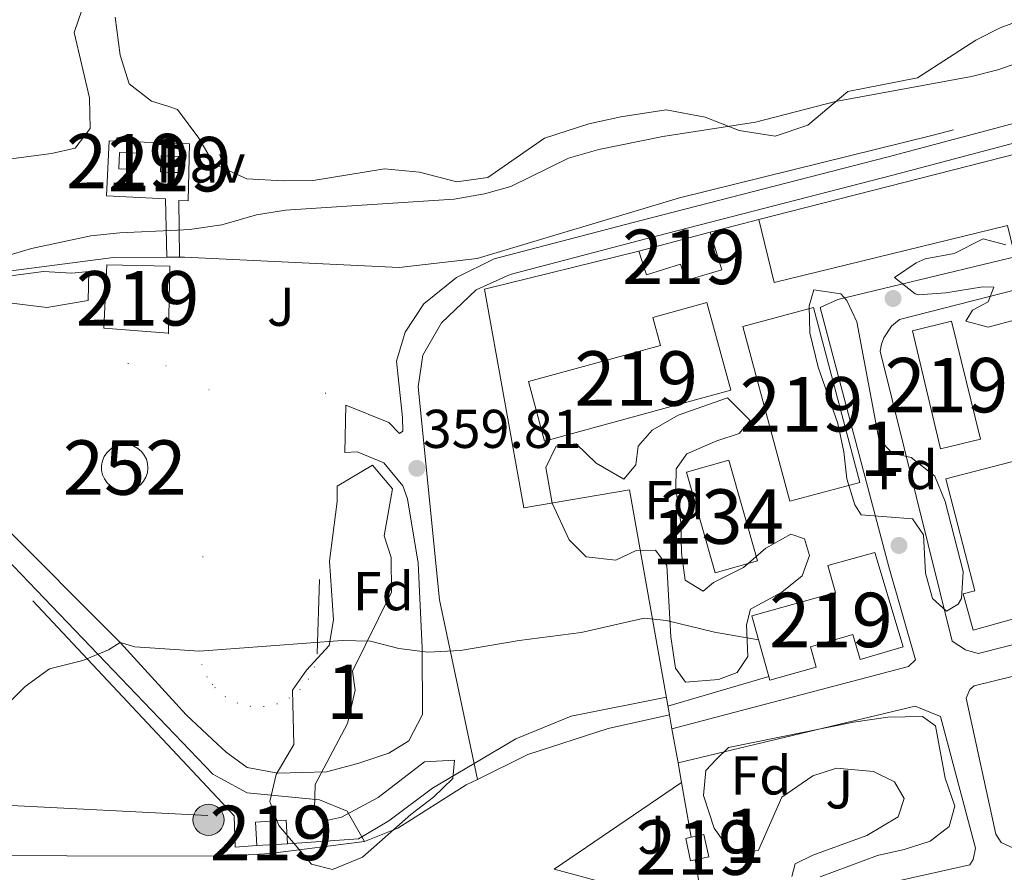
# Model space of a CAD drawing. Units: metres. Extents: x 553100 to 559991, y 4696250 to 4700931.
# Drawn here: x 554509 to 554690, y 4700025 to 4700182 of the extents above; entities that cross this region are included whole.
import ezdxf
from ezdxf.enums import TextEntityAlignment as Align

# ---------------------------------------------------------------- set-up
doc = ezdxf.new("R2010")
doc.units = ezdxf.units.M
doc.header["$MEASUREMENT"] = 0
for name, pattern in [('DGN Style 2', [85.4479, 51.26874, -34.17916]), ('DGN Style 3', [119.62706, 85.4479, -34.17916]), ('DGN Style 6', [162.52190579999998, 0.08544790000000001, -34.17916, 59.81353, -34.17916, 0.08544790000000001, -34.17916]), ('DGN Style 7', [170.8958, 76.90311000000001, -34.17916, 25.63437, -34.17916])]:
    doc.linetypes.add(name, pattern=pattern)
for name, color, linetype, lineweight in [('Nivel 12', 7, 'Continuous', 0), ('Nivel 15', 7, 'Continuous', 0), ('Nivel 16', 7, 'Continuous', 0), ('Nivel 17', 7, 'Continuous', 0), ('Nivel 20', 7, 'Continuous', 0), ('Nivel 21', 7, 'Continuous', 0), ('Nivel 25', 7, 'Continuous', 0), ('Nivel 26', 7, 'Continuous', 0), ('Nivel 32', 7, 'Continuous', 0), ('Nivel 35', 7, 'Continuous', 0), ('Nivel 37', 7, 'Continuous', 0), ('Nivel 41', 7, 'Continuous', 0), ('Nivel 48', 7, 'Continuous', 0), ('Nivel 5', 7, 'Continuous', 0), ('Nivel 52', 7, 'Continuous', 0), ('Nivel 57', 7, 'Continuous', 0), ('Nivel 7', 7, 'Continuous', 0)]:
    doc.layers.add(name, color=color, linetype=linetype, lineweight=lineweight)
doc.styles.add('Style-Arial', font='txt')
doc.styles.add('Style-Arial Narrow', font='txt')

# ---------------------------------------------------------------- blocks, each defined once
blk = doc.blocks.new('5PATER')
at = {"layer": 'Nivel 7', "linetype": 'Continuous', "lineweight": 0}
h = blk.add_hatch(color=51, dxfattribs=at)
edge = h.paths.add_edge_path()
edge.add_ellipse((0.0001789852976799011, 0.003191027790307999), major_axis=(-1.095731442372465, -1.110710699892244), ratio=0.9994222409660318, start_angle=0, end_angle=360)
blk = doc.blocks.new('5PERFI_1')
at = {"layer": 'Nivel 17', "linetype": 'Continuous', "lineweight": 0}
h = blk.add_hatch(color=7, dxfattribs=at)
edge = h.paths.add_edge_path()
edge.add_arc((0.003195818513631821, -0.005001606419682503), 1.559999998626405, 315.0000000018422, 675.0000000018422)
blk = doc.blocks.new('5PERFI')
at = {"layer": 'Nivel 17', "color": 7, "linetype": 'Continuous', "lineweight": 0}
blk.add_blockref('5PERFI_1', (0, 0), dxfattribs=at)
blk = doc.blocks.new('5PELE')
at = {"layer": 'Nivel 32', "linetype": 'Continuous', "lineweight": 0}
h = blk.add_hatch(color=9, dxfattribs=at)
edge = h.paths.add_edge_path()
edge.add_arc((-0.0004198513925075531, -0.0004218965768814087), 2.85, 0, 360)
at = {"layer": 'Nivel 32', "color": 252, "linetype": 'Continuous', "lineweight": 0}
blk.add_circle((-0.0004198513925075531, -0.0004218965768814087, 0.00200000000000955), 2.85, dxfattribs=at)

msp = doc.modelspace()

# ---------------------------------------------------------------- linework, layer by layer
at = {"layer": 'Nivel 12', "color": 142, "linetype": 'DGN Style 6', "lineweight": 0}
for points in [[(554536.2199999988, 4700124.33, 362.04), (554535.7800000012, 4700118.33, 358.48), (554528.7800000012, 4700118.73, 358.68), (554529.4100000001, 4700124.880000001, 361.96)], [(554544.3299999982, 4700059.779999999, 359.36), (554543.3000000007, 4700061.189999999, 359.37), (554542.3200000003, 4700063.48, 359.37), (554541.8999999985, 4700065.93, 359.38), (554542.5, 4700083.210000001, 359.31), (554543.5799999982, 4700113.93, 359.18), (554565.0199999996, 4700113.369999999, 359.26), (554563.5, 4700065.529999999, 359.3), (554562.9800000004, 4700063.1, 359.31), (554561.9200000018, 4700060.85, 359.31), (554560.379999999, 4700058.9, 359.32), (554558.4299999997, 4700057.35, 359.32), (554556.1900000013, 4700056.290000001, 359.33), (554553.7600000016, 4700055.77, 359.34), (554551.2699999996, 4700055.810000001, 359.34), (554548.8599999994, 4700056.42, 359.35), (554546.6499999985, 4700057.57, 359.36), (554544.7699999996, 4700059.189999999, 359.36), (554544.3299999982, 4700059.779999999, 359.36)]]:
    msp.add_polyline3d(points, dxfattribs=at)
at = {"layer": 'Nivel 15', "color": 4, "linetype": 'Continuous', "lineweight": 0, "flags": 128}
for points, elevation in [([(554528.1499999985, 4700103.939999999), (554529, 4700103.85), (554529.8099999987, 4700103.6), (554530.5599999987, 4700103.189999999), (554531.2100000009, 4700102.640000001), (554531.7399999984, 4700101.970000001), (554532.129999999, 4700101.210000001), (554532.3599999994, 4700100.390000001), (554532.4200000018, 4700099.540000001), (554532.3099999987, 4700098.689999999), (554532.0300000012, 4700097.890000001), (554531.6000000015, 4700097.15), (554531.0300000012, 4700096.52), (554530.3500000015, 4700096.01), (554529.5700000003, 4700095.640000001), (554528.75, 4700095.439999999), (554527.8900000006, 4700095.41), (554527.0500000007, 4700095.540000001), (554526.25, 4700095.84), (554525.5300000012, 4700096.290000001), (554524.9100000001, 4700096.880000001), (554524.4200000018, 4700097.58), (554524.0799999982, 4700098.359999999), (554523.9100000001, 4700099.199999999), (554523.8999999985, 4700100.050000001), (554524.0599999987, 4700100.890000001), (554524.379999999, 4700101.68), (554524.8599999994, 4700102.390000001), (554525.4600000009, 4700102.99), (554526.1700000018, 4700103.449999999), (554526.9699999988, 4700103.77), (554528.1499999985, 4700103.939999999)], 389.14), ([(554631.3000000007, 4700098.810000001), (554639.0500000007, 4700101.029999999), (554644.3599999994, 4700082.550000001), (554636.5300000012, 4700080.33), (554631.3000000007, 4700098.810000001)], 359.97)]:
    msp.add_lwpolyline(points, dxfattribs=dict(at, elevation=elevation))
at = {"layer": 'Nivel 15', "color": 51, "linetype": 'Continuous', "lineweight": 13}
for points in [[(554644.5500000007, 4700145.24, 363.79), (554769.0300000012, 4700177.02, 363.23), (554773.370000001, 4700160.25, 363.23), (554760.1799999997, 4700156.83, 363.37), (554758.5399999991, 4700163.23, 362.83), (554719.629999999, 4700153.24, 363.47), (554720.0599999987, 4700151.5, 363.45), (554699.1999999993, 4700146.33, 363.71), (554700.379999999, 4700141.58, 363.79), (554691.379999999, 4700139.359999999, 363.81), (554690.2199999988, 4700144.109999999, 363.81), (554647.370000001, 4700133.68, 363.97), (554644.5500000007, 4700145.24, 363.79)], [(554527.1799999997, 4700157.529999999, 354.6), (554530.3900000006, 4700157.390000001, 354.6), (554530.2699999996, 4700154.4, 354.58), (554527.0500000007, 4700154.540000001, 354.56), (554527.1799999997, 4700157.529999999, 354.6)], [(554537, 4700153.880000001, 354.19), (554534.7300000004, 4700153.98, 354.18), (554534.8599999994, 4700156.970000001, 354.22), (554536.7699999996, 4700156.890000001, 354.22), (554538.0700000003, 4700156.83, 354.22), (554537.9499999993, 4700153.84, 354.2), (554537, 4700153.880000001, 354.19)], [(554622.5500000007, 4700139.4, 366.67), (554635.6700000018, 4700142.880000001, 363.31), (554637.7600000016, 4700136.01, 363.29), (554631.1700000018, 4700134.01, 363.27), (554630.1999999993, 4700137.050000001, 363.31), (554623.9299999997, 4700135.050000001, 366.11), (554622.5500000007, 4700139.4, 366.67)], [(554536.2199999988, 4700124.33, 362.04), (554536.4200000018, 4700136.65, 361.78), (554524.8999999985, 4700136.890000001, 361.86), (554524.3399999999, 4700125.290000001, 361.9), (554536.2199999988, 4700124.33, 362.04)], [(554602.2600000016, 4700115.449999999, 367.29), (554626.5399999991, 4700122.119999999, 366.45), (554625.1400000006, 4700127.26, 363.43), (554635.0300000012, 4700129.970000001, 363.23), (554639.4299999997, 4700113.880000001, 366.93), (554605.25, 4700104.529999999, 367.03), (554602.2600000016, 4700115.449999999, 367.29)], [(554641.6600000001, 4700125.609999999, 363.61), (554654.6000000015, 4700129.050000001, 363.47), (554663.120000001, 4700096.949999999, 363.65), (554650.2800000012, 4700093.5, 363.59), (554641.6600000001, 4700125.609999999, 363.61)], [(554672.7800000012, 4700124.810000001, 364.15), (554679.9499999993, 4700126.57, 364.11), (554685.2899999991, 4700104.890000001, 363.95), (554677.9499999993, 4700103.140000001, 363.95), (554672.7800000012, 4700124.810000001, 364.15)], [(554692.2699999996, 4700072.130000001, 372.59), (554683.9400000013, 4700069.82, 372.57), (554682.0899999999, 4700076.460000001, 372.55), (554684.25, 4700077.02, 370.91), (554678.9299999997, 4700097.619999999, 370.51), (554692.6000000015, 4700101.15, 370.17)], [(554665.8999999985, 4700084.09, 364.53), (554671.0700000003, 4700066.77, 364.55), (554663.1900000013, 4700064.42, 364.53), (554661.8399999999, 4700069.040000001, 364.59), (554654.0599999987, 4700066.77, 364.69), (554655.120000001, 4700063, 364.69), (554646.5899999999, 4700060.6, 364.65), (554643.2699999996, 4700072.41, 364.61), (554658.6499999985, 4700076.73, 364.51), (554657.2699999996, 4700081.66, 364.49), (554665.8999999985, 4700084.09, 364.53)], [(554558.0599999987, 4700030.57, 363.18), (554552.3999999985, 4700030.24, 362.96), (554552.1400000006, 4700034.550000001, 362.86), (554557.8000000007, 4700034.890000001, 362.7), (554558.0599999987, 4700030.57, 363.18)], [(554635.379999999, 4700028.17, 365.27), (554632.8900000006, 4700027.640000001, 365.21), (554632.0199999996, 4700027.460000001, 365.19), (554631.1499999985, 4700031.560000001, 365.11), (554632.1600000001, 4700031.779999999, 365.1), (554634.5, 4700032.27, 365.07), (554635.379999999, 4700028.17, 365.27)]]:
    msp.add_polyline3d(points, dxfattribs=at)
at = {"layer": 'Nivel 16', "color": 1, "linetype": 'Continuous', "lineweight": 13, "extrusion": (0.02523539922800395, 0.006706705200235284, 0.9996590392384598), "elevation": 45881.95143378574, "flags": 128}
msp.add_lwpolyline([(4400001.49790393, -1742654.760904975), (4400001.497903928, -1742663.952292245)], dxfattribs=at)
at = {"layer": 'Nivel 16', "color": 1, "linetype": 'Continuous', "lineweight": 13, "extrusion": (-0.002044262063999418, 0.01149329560426339, 0.9999318602528707), "elevation": 53247.182728618, "flags": 128}
msp.add_lwpolyline([(554628.2108757533, 4699750.143370938), (554627.7608153634, 4699752.673538053)], dxfattribs=at)
at = {"layer": 'Nivel 16', "color": 1, "linetype": 'Continuous', "lineweight": 13, "extrusion": (-0.002463682885253596, 0.01391647900048653, 0.9999001259520224), "elevation": 64403.63571259895, "flags": 128}
msp.add_lwpolyline([(554628.9484329335, 4699604.272583269), (554627.8382145502, 4699610.543190507)], dxfattribs=at)
at = {"layer": 'Nivel 16', "color": 1, "linetype": 'Continuous', "lineweight": 13, "extrusion": (-0.001925029142107886, 0.01079821034401142, 0.9999398446487513), "elevation": 50046.39909751173, "flags": 128}
msp.add_lwpolyline([(554630.0492386818, 4699775.446516214), (554629.4091628641, 4699779.036725532)], dxfattribs=at)
at = {"layer": 'Nivel 16', "color": 1, "linetype": 'Continuous', "lineweight": 13, "extrusion": (-0.002212623146536819, 0.01251748038518301, 0.9999192052279114), "elevation": 57967.52439779858, "flags": 128}
msp.add_lwpolyline([(554631.6035816818, 4699674.376754351), (554629.823298376, 4699684.447543366)], dxfattribs=at)
at = {"layer": 'Nivel 16', "color": 1, "linetype": 'Continuous', "lineweight": 13, "extrusion": (-0.003033897296790667, 0.01804577872636526, 0.9998325586503731), "elevation": 83494.0690987663, "flags": 128}
msp.add_lwpolyline([(-1326200.220825367, -4542247.781501755), (-1326200.220825363, -4542257.071609398)], dxfattribs=at)
at = {"layer": 'Nivel 16', "color": 1, "linetype": 'Continuous', "lineweight": 13}
msp.add_polyline3d([(554628.1799999997, 4700054.24, 361.9), (554620.8599999994, 4700095.609999999, 361.37), (554601.4200000018, 4700092.25, 361.27), (554594.2199999988, 4700132.41, 361.13), (554622.5500000007, 4700139.4, 361.25)], dxfattribs=at)
at = {"layer": 'Nivel 20', "color": 7, "linetype": 'DGN Style 2', "lineweight": 0, "extrusion": (-0.01276399290900996, -0.0001086297268851911, 0.9999185310237035), "elevation": -7232.755523837088, "flags": 128}
msp.add_lwpolyline([(554497.57920992, 4700137.572039533), (554495.2290184386, 4700137.552039534)], dxfattribs=at)
at = {"layer": 'Nivel 20', "color": 7, "linetype": 'DGN Style 2', "lineweight": 0, "extrusion": (0.02486769184898686, 0.007312445603161542, 0.9996640065749115), "elevation": 48521.4072787779, "flags": 128}
msp.add_lwpolyline([(4352682.904018478, -1857419.251343962), (4352682.904018477, -1857399.961616125)], dxfattribs=at)
at = {"layer": 'Nivel 20', "color": 7, "linetype": 'DGN Style 2', "lineweight": 0}
for points in [[(555022.3999999985, 4700420, 353.38), (554989.4400000013, 4700370.08, 353.64), (554963, 4700342.800000001, 353.86), (554915.2300000004, 4700293.199999999, 353.66), (554867.0300000012, 4700252, 355.1), (554812.6700000018, 4700213.76, 358.12), (554762.7899999991, 4700184.09, 359), (554676.3500000015, 4700160.65, 359.16), (554629.9800000004, 4700149.210000001, 358.9), (554592.8599999994, 4700138.09, 358.58), (554578.5399999991, 4700136.41, 358.22), (554539.1400000006, 4700138.33, 355.98), (554538.2100000009, 4700138.33, 355.97)], [(554535.8599999994, 4700138.310000001, 355.94), (554526.1000000015, 4700138.25, 355.84), (554493.1000000015, 4700134.01, 355.74), (554463.0599999987, 4700129.449999999, 356.26)], [(554463.0599999987, 4700129.449999999, 356.26), (554511.3000000007, 4700075.210000001, 358.52), (554546.0199999996, 4700038.09, 360.17), (554548.2600000016, 4700035.689999999, 360.28), (554548.4200000018, 4700029.93, 360.3), (554552.3999999985, 4700030.24, 360.3)], [(554627.6000000015, 4700057.529999999, 360.38), (554610.1400000006, 4700054.01, 360.14), (554599.9400000013, 4700049.85, 360.18), (554584.6600000001, 4700040.810000001, 360.3), (554576.620000001, 4700034.810000001, 360.34), (554571.1000000015, 4700031.449999999, 360.38), (554558.0599999987, 4700030.57, 360.54)]]:
    msp.add_polyline3d(points, dxfattribs=at)
at = {"layer": 'Nivel 21', "color": 7, "linetype": 'Continuous', "lineweight": 13, "extrusion": (0.009871795946294035, 0.006845191045372394, 0.99992784289885), "elevation": 38007.76635140876, "flags": 128}
msp.add_lwpolyline([(554599.8000154123, 4699891.791437905), (554576.3977991976, 4699875.871064913), (554603.8486334123, 4699868.420890367)], dxfattribs=at)
at = {"layer": 'Nivel 21', "color": 7, "linetype": 'Continuous', "lineweight": 13, "extrusion": (-0.004966778813825623, 0.01593765938879588, 0.9998606513516877), "elevation": 72512.15820552327, "flags": 128}
msp.add_lwpolyline([(-1927896.048017509, -4321538.001337165), (-1928023.423309159, -4321529.015883455), (-1928024.989566877, -4321527.857247913), (-1928024.822874729, -4321523.624611229)], dxfattribs=at)
at = {"layer": 'Nivel 21', "color": 7, "linetype": 'DGN Style 3', "lineweight": 0}
for points in [[(554592.9100000001, 4700042.390000001, 359.8), (554585.9400000013, 4700075.369999999, 359.74), (554582.0199999996, 4700114.49, 359.48), (554582.8999999985, 4700120.33, 359.16), (554586.3000000007, 4700126.25, 359.12), (554592.6999999993, 4700132.33, 359.06), (554598.8999999985, 4700135.130000001, 359.14), (554623.8099999987, 4700141.68, 359.02), (554669.1900000013, 4700153.359999999, 359.06), (554754.6099999994, 4700176.119999999, 358.52), (554763.8500000015, 4700179.35, 358.52), (554769.7800000012, 4700182.23, 358.56), (554806.8299999982, 4700204.810000001, 358.08), (554837.8200000003, 4700224.699999999, 356.72), (554872.2899999991, 4700247.99, 354.68), (554900.370000001, 4700270.290000001, 353.54), (554903.6499999985, 4700272.1, 353.6), (554907.129999999, 4700272.65, 353.64), (554911.1700000018, 4700270.880000001, 353.68), (554921.2600000016, 4700263.560000001, 353.62), (554928.4299999997, 4700262, 353.48), (554936.2399999984, 4700262.93, 353.46), (554951.2899999991, 4700263.939999999, 353.24), (554954.2100000009, 4700262.98, 353.22)], [(554504.2600000016, 4700130.25, 355.98), (554513.8599999994, 4700129.050000001, 355.96), (554521.4600000009, 4700130.33, 355.68), (554521.5399999991, 4700135.689999999, 355.66), (554518.4600000009, 4700135.369999999, 355.66), (554513.2600000016, 4700135.689999999, 355.68), (554496.8200000003, 4700133.529999999, 355.6)], [(554489.1400000006, 4700100.890000001, 357.1), (554544.3399999999, 4700043.369999999, 359.74), (554545.6600000001, 4700042.65, 359.74), (554550.620000001, 4700039.93, 359.72), (554563.9400000013, 4700038.65, 359.7), (554568.9800000004, 4700036.57, 359.64), (554572.1799999997, 4700030.970000001, 359.96)], [(554539.4600000009, 4700054.25, 359.58), (554527.3000000007, 4700067.529999999, 359.3), (554501.7800000012, 4700093.130000001, 358.18)]]:
    msp.add_polyline3d(points, dxfattribs=at)
at = {"layer": 'Nivel 21', "color": 7, "linetype": 'Continuous', "lineweight": 13}
for points in [[(554628.629999999, 4700051.710000001, 359.93), (554672.0599999987, 4700063.130000001, 359.43), (554673.3399999999, 4700064.33, 359.37), (554668.4600000009, 4700081.449999999, 359.31), (554655.8200000003, 4700129.050000001, 358.71), (554659.0599999987, 4700130.57, 358.69), (554703.7899999991, 4700141.290000001, 358.63), (554768.75, 4700157.609999999, 358.39), (554769.75, 4700156.810000001, 358.39), (554782.3000000007, 4700105.050000001, 358.87), (554786.3000000007, 4700091.449999999, 358.79), (554787.6600000001, 4700091.130000001, 358.79), (554824.0599999987, 4700100.49, 358.41), (554824.7800000012, 4700101.689999999, 358.41), (554824.9800000004, 4700103.290000001, 358.41), (554823.4299999997, 4700111.449999999, 358.43), (554801.75, 4700196.960000001, 358.19)], [(554772.9299999997, 4700087.800000001, 358.71), (554684.8599999994, 4700065.529999999, 358.97), (554682.5399999991, 4700066.199999999, 358.98), (554680.1000000015, 4700067.77, 358.99), (554666.8599999994, 4700121.050000001, 358.95), (554667.1000000015, 4700122.310000001, 358.91), (554667.5399999991, 4700123.51, 358.88), (554668.9600000009, 4700125.640000001, 358.8), (554670.4200000018, 4700126.890000001, 358.75), (554757.0300000012, 4700149.050000001, 358.53)], [(554774.7399999984, 4700081.85, 358.89), (554779.0599999987, 4700081.369999999, 358.87), (554786.620000001, 4700056.09, 359.01), (554785.0599999987, 4700053.449999999, 359.01), (554781.5399999991, 4700051.290000001, 359.01), (554691.9800000004, 4700029.449999999, 359.35), (554689.0599999987, 4700030.810000001, 359.31), (554688.1000000015, 4700032.33, 359.31), (554682.620000001, 4700057.290000001, 359.11), (554683.3399999999, 4700058.890000001, 359.11), (554684.1000000015, 4700059.609999999, 359.11), (554774.7399999984, 4700081.85, 358.89)], [(554629.7399999984, 4700045.439999999, 359.83), (554673.2600000016, 4700055.85, 359.43), (554677.9400000013, 4700053.93, 359.35), (554684.379999999, 4700029.77, 359.73), (554683.8999999985, 4700027.689999999, 359.73), (554683.3000000007, 4700026.73, 359.73), (554634.870000001, 4700015.859999999, 359.71)], [(554343.1700000018, 4700028.77, 359.13), (554374.1700000018, 4700028.82, 359.2), (554429.7300000004, 4700028.57, 359.04), (554546.7800000012, 4700028.32, 359.88), (554554.8599999994, 4700028.810000001, 359.9), (554572.1799999997, 4700030.970000001, 359.96), (554578.3000000007, 4700033.449999999, 359.86), (554590.8599999994, 4700041.369999999, 359.8), (554592.9100000001, 4700042.390000001, 359.8), (554602.1799999997, 4700046.970000001, 359.82), (554616.8999999985, 4700051.77, 359.72), (554628.1799999997, 4700054.24, 359.8)]]:
    msp.add_polyline3d(points, dxfattribs=at)
at = {"layer": 'Nivel 21', "color": 7, "linetype": 'Continuous', "lineweight": 0}
msp.add_polyline3d([(554753.5899999999, 4700179.449999999, 358.52), (554668.3099999987, 4700156.73, 359.06), (554622.9400000013, 4700145.050000001, 359.02), (554595.9800000004, 4700138.01, 359.02), (554589.0599999987, 4700134.57, 359.08), (554583.1000000015, 4700129.77, 359.02), (554579.620000001, 4700124.57, 359.02), (554578.0599999987, 4700119.210000001, 358.96), (554579.1400000006, 4700108.890000001, 359), (554579.2199999988, 4700106.33, 359), (554578.620000001, 4700105.93, 359), (554576.620000001, 4700107.93, 359), (554568.7399999984, 4700111.130000001, 359), (554568.5799999982, 4700102.41, 359), (554570.8599999994, 4700102.57, 358.98), (554575.6999999993, 4700100.57, 358.98), (554579.2199999988, 4700096.33, 358.94), (554580.1000000015, 4700093.93, 358.92), (554582.0599999987, 4700082.09, 358.88), (554582.7800000012, 4700066.57, 359.1), (554582.8200000003, 4700054.33, 359.44), (554580.3399999999, 4700049.449999999, 359.44), (554576.620000001, 4700047.210000001, 359.48), (554570.9400000013, 4700045.290000001, 359.46), (554565.2199999988, 4700043.77, 359.44), (554556.2600000016, 4700043.529999999, 359.5), (554550.620000001, 4700044.57, 359.54), (554546.7800000012, 4700047.369999999, 359.54), (554545.1799999997, 4700048.880000001, 359.55), (554539.4600000009, 4700054.25, 359.58)], dxfattribs=at)
at = {"layer": 'Nivel 25', "color": 1, "linetype": 'Continuous', "lineweight": 0}
msp.add_polyline3d([(554535.8599999994, 4700138.310000001, 355.24), (554535.620000001, 4700149.050000001, 351.7), (554524.7800000012, 4700149.609999999, 351.7), (554525.3000000007, 4700159.689999999, 351.36), (554536.5799999982, 4700159.26, 351.34), (554540.0599999987, 4700159.130000001, 351.34), (554539.8200000003, 4700148.65, 351.56), (554538.0599999987, 4700148.73, 351.56), (554538.2100000009, 4700138.33, 355.34)], dxfattribs=at)
at = {"layer": 'Nivel 32', "color": 6, "linetype": 'DGN Style 7', "lineweight": 0}
msp.add_polyline3d([(554543.4100000001, 4700035.790000001, 359.8), (554452, 4700040.43, 359.62), (554359.2699999996, 4700041.09, 358.62), (554267.8599999994, 4700041.75, 358.79), (554175.7899999991, 4700040.43, 358.87), (554149.9600000009, 4700029.83, 359.44)], dxfattribs=at)
at = {"layer": 'Nivel 35', "color": 92, "linetype": 'DGN Style 3', "lineweight": 0}
for points in [[(554707.9100000001, 4700187.77, 358.93), (554688.9100000001, 4700180.41, 358.93), (554684.4299999997, 4700178.18, 358.95), (554673.6999999993, 4700171.26, 358.84), (554660.9100000001, 4700168.73, 360.84), (554653.5899999999, 4700162.57, 360.9), (554647.5500000007, 4700160.57, 360.96), (554640.9899999984, 4700161.609999999, 360.8), (554634.7100000009, 4700164.01, 360.28), (554627.5500000007, 4700165.369999999, 360.08), (554619.2300000004, 4700164.09, 359.96), (554613.3399999999, 4700162.810000001, 359.92), (554605.2199999988, 4700160.17, 359.48), (554594.8200000003, 4700152.970000001, 359.16), (554589.1000000015, 4700152.17, 359.12), (554582.3000000007, 4700153.93, 358.68), (554575.8200000003, 4700154.57, 358.28), (554562.7800000012, 4700152.41, 357.56), (554557.2600000016, 4700152.33, 357.48), (554550.5799999982, 4700152.73, 357.18), (554544.5, 4700155.449999999, 356.7), (554541.7399999984, 4700160.17, 356.36), (554537.8599999994, 4700165.449999999, 355.66), (554536.0500000007, 4700166.029999999, 355.52), (554533.1000000015, 4700166.970000001, 355.28), (554528.9800000004, 4700170.17, 354.96), (554527.3399999999, 4700175.449999999, 354.88), (554526.379999999, 4700182.41, 354.86)], [(554520.3000000007, 4700183.689999999, 355.46), (554518.8999999985, 4700179.609999999, 355.66), (554521.6999999993, 4700167.609999999, 356.18), (554521.8200000003, 4700161.93, 356.04), (554519.0599999987, 4700158.33, 355.76), (554514.7399999984, 4700157.369999999, 355.76), (554505.8999999985, 4700156.17, 356.32)], [(554669.5, 4700134.57, 363.66), (554673.4800000004, 4700137.25, 363.45), (554675.1400000006, 4700138.01, 363.4), (554680.4200000018, 4700138.970000001, 363.32), (554685.7399999984, 4700141.689999999, 363.2), (554689.9400000013, 4700140.57, 363.08)], [(554693.3000000007, 4700127.210000001, 362.48), (554686.6999999993, 4700125.449999999, 362.42), (554682.5799999982, 4700126.57, 362.42), (554683.7800000012, 4700128.57, 362.42), (554686.6600000001, 4700130.09, 362.46), (554687.6999999993, 4700132.810000001, 362.58), (554685.6999999993, 4700132.890000001, 362.58), (554678.8999999985, 4700131.77, 362.56), (554673.9100000001, 4700131.42, 362.57), (554673.2600000016, 4700131.609999999, 362.58), (554669.5, 4700134.57, 363.66)], [(554654.6600000001, 4700132.33, 363.82), (554659.629999999, 4700131.57, 363.33), (554660.7399999984, 4700130.33, 363.24), (554662.5399999991, 4700126.41, 363.14), (554666.5799999982, 4700104.970000001, 362.68), (554669.0599999987, 4700102.33, 362.68), (554672.5399999991, 4700101.529999999, 362.72), (554676.8999999985, 4700098.09, 362.96), (554678.7699999996, 4700093.449999999, 362.96), (554682.0599999987, 4700080.57, 363.1), (554681.7899999991, 4700075.619999999, 363.11), (554681.1799999997, 4700074.57, 363.1), (554679.0599999987, 4700073.290000001, 363.06), (554676.4600000009, 4700075.609999999, 363.06), (554675.1799999997, 4700080.25, 363.06), (554674.8200000003, 4700087.290000001, 363), (554672.7800000012, 4700090.25, 362.96), (554663.379999999, 4700090.970000001, 362.76), (554662.1799999997, 4700092.810000001, 362.74), (554660.7399999984, 4700097.6, 362.7), (554660.1900000013, 4700102.58, 362.66), (554659.0500000007, 4700107.77, 362.58), (554655.4600000009, 4700118.09, 362.54), (554653.9400000013, 4700124.41, 362.62), (554653.8000000007, 4700129.35, 363.46), (554654.6600000001, 4700132.33, 363.82)], [(554638.8200000003, 4700112.49, 363.93), (554642.9800000004, 4700108.33, 363.75), (554640.9400000013, 4700105.93, 363.73), (554636.8599999994, 4700104.57, 363.73), (554631.3399999999, 4700102.17, 363.67), (554629.379999999, 4700099.449999999, 363.61), (554629.3399999999, 4700095.85, 363.51), (554630.2600000016, 4700089.529999999, 363.49), (554630.379999999, 4700083.93, 363.37), (554631.0599999987, 4700078.970000001, 363.35), (554634.3399999999, 4700076.970000001, 363.29), (554636.2600000016, 4700078.57, 363.29), (554641.7399999984, 4700081.290000001, 363.29), (554645.8599999994, 4700084.890000001, 363.27), (554650.4600000009, 4700087.449999999, 363.23), (554652.9800000004, 4700086.57, 363.25), (554653.8599999994, 4700083.529999999, 363.25), (554652.5399999991, 4700079.77, 363.23), (554648.8200000003, 4700076.810000001, 363.21), (554643.0199999996, 4700073.689999999, 363.19), (554642.3399999999, 4700070.810000001, 363.17), (554642.5799999982, 4700064.970000001, 363.17), (554640.5799999982, 4700062.01, 363.19), (554637.1799999997, 4700060.73, 363.15), (554631.1400000006, 4700060.25, 362.77), (554629.3000000007, 4700062.810000001, 362.73), (554628.4200000018, 4700068.57, 362.61), (554627.6999999993, 4700081.689999999, 362.53), (554625.5799999982, 4700084.49, 362.51), (554622.0599999987, 4700084.41, 362.49), (554618.3399999999, 4700082.65, 362.53), (554612.8599999994, 4700083.290000001, 362.41), (554609.7399999984, 4700086.41, 362.17), (554606.620000001, 4700093.130000001, 362.17), (554605.4600000009, 4700099.689999999, 362.03), (554607.379999999, 4700103.609999999, 362.03), (554611.0199999996, 4700104.01, 362.03), (554614.6999999993, 4700100.49, 361.99), (554619.8200000003, 4700097.529999999, 361.95), (554622.0199999996, 4700100.17, 361.91), (554622.4200000018, 4700103.609999999, 361.91), (554624.9800000004, 4700106.57, 361.91), (554629.7399999984, 4700109.290000001, 361.91), (554638.8200000003, 4700112.49, 363.93)], [(554573.6600000001, 4700100.09, 364.64), (554577.3399999999, 4700095.77, 364.66), (554575.7800000012, 4700087.130000001, 364.62), (554577.0599999987, 4700083.130000001, 364.86), (554577.1400000006, 4700076.810000001, 364.8), (554569.9800000004, 4700062.25, 364.88), (554570.4600000009, 4700058.810000001, 364.88), (554569.0599999987, 4700052.65, 364.84), (554563.1400000006, 4700041.449999999, 364.86), (554562.9800000004, 4700036.970000001, 364.7), (554564.6600000001, 4700034.73, 364.72), (554567.9800000004, 4700035.449999999, 364.7), (554574.6999999993, 4700039.050000001, 364.72), (554583.1799999997, 4700045.609999999, 364.66), (554588.6999999993, 4700045.93, 364.62), (554588.379999999, 4700042.57, 364.62), (554584.8599999994, 4700039.130000001, 364.66), (554580.6999999993, 4700035.93, 364.68), (554571.7800000012, 4700028.09, 364.6), (554566.3000000007, 4700025.85, 364.44), (554562.4200000018, 4700026.810000001, 364.46), (554556.4200000018, 4700033.93, 364.2), (554554.8200000003, 4700038.33, 364.16), (554555.9800000004, 4700043.290000001, 364.14), (554559.2199999988, 4700048.810000001, 364.1), (554558.9800000004, 4700058.810000001, 364.06), (554561.5, 4700062.49, 364.02), (554565.6600000001, 4700066.970000001, 363.86), (554566.4600000009, 4700071.689999999, 363.8), (554565.7399999984, 4700082.49, 363.76), (554567.1799999997, 4700093.449999999, 363.76), (554567.1400000006, 4700096.25, 363.76), (554573.6600000001, 4700100.09, 364.64)], [(554639.0199999996, 4700048.25, 362.85), (554661.9800000004, 4700052.890000001, 362.35), (554668.2600000016, 4700053.85, 362.21), (554674.620000001, 4700053.93, 362.15), (554676.9800000004, 4700052.25, 362.05), (554678.7800000012, 4700042.65, 361.93), (554680.5399999991, 4700037.449999999, 361.91), (554679.5, 4700033.77, 361.83), (554676.0599999987, 4700031.050000001, 361.79), (554671.2600000016, 4700029.529999999, 361.75), (554666.379999999, 4700028.41, 361.71), (554655.8599999994, 4700024.49, 361.71)], [(554650.6600000001, 4700024.57, 361.61), (554651.2600000016, 4700026.890000001, 361.61), (554654.5, 4700028.49, 361.61), (554664.379999999, 4700032.09, 361.55), (554670.1400000006, 4700035.529999999, 361.49), (554671.2600000016, 4700038.890000001, 361.53), (554669.4600000009, 4700041.93, 361.51), (554665.620000001, 4700043.85, 361.51), (554658.8200000003, 4700044.49, 361.49), (554654.4600000009, 4700043.050000001, 361.49), (554648.8200000003, 4700039.130000001, 361.49), (554644.5, 4700029.369999999, 361.59), (554641.6600000001, 4700028.73, 361.59), (554638.7399999984, 4700030.09, 361.57), (554636.379999999, 4700033.449999999, 361.51), (554634.4200000018, 4700039.449999999, 361.39), (554634.8599999994, 4700044.01, 361.37), (554636.8200000003, 4700046.09, 361.37), (554639.0199999996, 4700048.25, 362.85)]]:
    msp.add_polyline3d(points, dxfattribs=at)
at = {"layer": 'Nivel 5', "color": 30, "linetype": 'Continuous', "lineweight": 0, "flags": 128}
for points, elevation in [([(554694.9100000001, 4700174.970000001), (554688.4299999997, 4700172.75), (554683.5899999999, 4700171.529999999), (554658.6700000018, 4700166.890000001), (554643.9499999993, 4700163.130000001), (554626.9800000004, 4700160.49), (554615.1799999997, 4700158.09), (554609.6600000001, 4700156.49), (554599.0199999996, 4700151.290000001), (554594.1799999997, 4700149.93), (554588.6600000001, 4700148.970000001), (554557.6999999993, 4700146.970000001), (554552.3399999999, 4700146.09), (554545.9800000004, 4700144.25), (554540.0199999996, 4700143.369999999), (554537.8299999982, 4700143.27), (554527.2600000016, 4700142.810000001), (554521.9400000013, 4700142.25), (554511.0199999996, 4700139.93), (554506.0599999987, 4700138.41), (554494.2600000016, 4700135.689999999), (554484.4200000018, 4700139.210000001), (554471.6600000001, 4700139.290000001)], 355), ([(554644.5, 4700068.040000001), (554636.4600000009, 4700069.449999999), (554627.620000001, 4700071.609999999), (554623.5399999991, 4700072.01), (554611.9400000013, 4700069.369999999), (554600.5799999982, 4700067.93), (554589.8200000003, 4700066.09), (554583.8200000003, 4700065.77), (554578.5, 4700066.41), (554573.3000000007, 4700067.77), (554568.1000000015, 4700067.93), (554541.8999999985, 4700065.93), (554530.0199999996, 4700066.73), (554527.3000000007, 4700067.529999999), (554525.1799999997, 4700066.17), (554520.4600000009, 4700064.25), (554514.3399999999, 4700062.73), (554509.8599999994, 4700059.449999999), (554496.8200000003, 4700046.33)], 360)]:
    msp.add_lwpolyline(points, dxfattribs=dict(at, elevation=elevation))
at = {"layer": 'Nivel 52', "color": 4, "linetype": 'Continuous', "lineweight": 0, "elevation": 389.14, "flags": 128}
msp.add_lwpolyline([(554528.1499999985, 4700103.939999999), (554526.9699999988, 4700103.77), (554526.1700000018, 4700103.449999999), (554525.4600000009, 4700102.99), (554524.8599999994, 4700102.390000001), (554524.379999999, 4700101.68), (554524.0599999987, 4700100.890000001), (554523.8999999985, 4700100.050000001), (554523.9100000001, 4700099.199999999), (554524.0799999982, 4700098.359999999), (554524.4200000018, 4700097.58), (554524.9100000001, 4700096.880000001), (554525.5300000012, 4700096.290000001), (554526.25, 4700095.84), (554527.0500000007, 4700095.540000001), (554527.8900000006, 4700095.41), (554528.75, 4700095.439999999), (554529.5700000003, 4700095.640000001), (554530.3500000015, 4700096.01), (554531.0300000012, 4700096.52), (554531.6000000015, 4700097.15), (554532.0300000012, 4700097.890000001), (554532.3099999987, 4700098.689999999), (554532.4200000018, 4700099.540000001), (554532.3599999994, 4700100.390000001), (554532.129999999, 4700101.210000001), (554531.7399999984, 4700101.970000001), (554531.2100000009, 4700102.640000001), (554530.5599999987, 4700103.189999999), (554529.8099999987, 4700103.6), (554529, 4700103.85)], close=True, dxfattribs=at)
at = {"layer": 'Nivel 52', "color": 1, "linetype": 'Continuous', "lineweight": 13}
for points in [[(554644.5500000007, 4700145.24, 363.79), (554647.370000001, 4700133.68, 363.97), (554690.2199999988, 4700144.109999999, 363.81), (554691.379999999, 4700139.359999999, 363.81), (554700.379999999, 4700141.58, 363.79), (554699.1999999993, 4700146.33, 363.71), (554720.0599999987, 4700151.5, 363.45), (554719.629999999, 4700153.24, 363.47), (554758.5399999991, 4700163.23, 362.83), (554760.1799999997, 4700156.83, 363.37), (554773.370000001, 4700160.25, 363.23), (554769.0300000012, 4700177.02, 363.23)], [(554537, 4700153.880000001, 354.19), (554537.9499999993, 4700153.84, 354.2), (554538.0700000003, 4700156.83, 354.22), (554536.7699999996, 4700156.890000001, 354.22), (554534.8599999994, 4700156.970000001, 354.22), (554534.7300000004, 4700153.98, 354.18)], [(554622.5500000007, 4700139.4, 366.67), (554623.9299999997, 4700135.050000001, 366.11), (554630.1999999993, 4700137.050000001, 363.31), (554631.1700000018, 4700134.01, 363.27), (554637.7600000016, 4700136.01, 363.29), (554635.6700000018, 4700142.880000001, 363.31)], [(554602.2600000016, 4700115.449999999, 367.29), (554605.25, 4700104.529999999, 367.03), (554639.4299999997, 4700113.880000001, 366.93), (554635.0300000012, 4700129.970000001, 363.23), (554625.1400000006, 4700127.26, 363.43), (554626.5399999991, 4700122.119999999, 366.45)], [(554765.5799999982, 4700119.85, 370.13), (554750.1400000006, 4700115.810000001, 370.29), (554752.1799999997, 4700108, 370.25), (554728.5500000007, 4700101.890000001, 370.01), (554728.1099999994, 4700103.58, 370.01), (554718.3900000006, 4700101.029999999, 370.05), (554718.8500000015, 4700099.27, 370.07), (554694.620000001, 4700093.15, 370.07), (554692.6000000015, 4700101.15, 370.17), (554678.9299999997, 4700097.619999999, 370.51), (554684.25, 4700077.02, 370.91), (554682.0899999999, 4700076.460000001, 372.55), (554683.9400000013, 4700069.82, 372.57), (554692.2699999996, 4700072.130000001, 372.59), (554691.5100000016, 4700074.890000001, 373.05), (554723.4200000018, 4700083.17, 370.75), (554723.8900000006, 4700081.380000001, 370.73), (554733.9699999988, 4700084.23, 370.89), (554733.5500000007, 4700085.73, 370.67), (554766.2600000016, 4700093.73, 372.85), (554766.9699999988, 4700090.83, 373.11), (554774.7199999988, 4700092.869999999, 373.17), (554772.8500000015, 4700099.960000001, 373.15), (554770.879999999, 4700099.439999999, 373.13)], [(554665.8999999985, 4700084.09, 364.53), (554657.2699999996, 4700081.66, 364.49), (554658.6499999985, 4700076.73, 364.51), (554643.2699999996, 4700072.41, 364.61), (554646.5899999999, 4700060.6, 364.65), (554655.120000001, 4700063, 364.69), (554654.0599999987, 4700066.77, 364.69), (554661.8399999999, 4700069.040000001, 364.59), (554663.1900000013, 4700064.42, 364.53), (554671.0700000003, 4700066.77, 364.55)], [(554635.379999999, 4700028.17, 365.27), (554634.5, 4700032.27, 365.07), (554632.1600000001, 4700031.779999999, 365.1), (554631.1499999985, 4700031.560000001, 365.11), (554632.0199999996, 4700027.460000001, 365.19), (554632.8900000006, 4700027.640000001, 365.21)]]:
    msp.add_polyline3d(points, close=True, dxfattribs=at)
for points in [[(554527.1799999997, 4700157.529999999, 354.6), (554527.0500000007, 4700154.540000001, 354.56), (554530.2699999996, 4700154.4, 354.58), (554530.3900000006, 4700157.390000001, 354.6)], [(554536.2199999988, 4700124.33, 362.04), (554536.4200000018, 4700136.65, 361.78), (554524.8999999985, 4700136.890000001, 361.86), (554524.3399999999, 4700125.290000001, 361.9)], [(554641.6600000001, 4700125.609999999, 363.61), (554650.2800000012, 4700093.5, 363.59), (554663.120000001, 4700096.949999999, 363.65), (554654.6000000015, 4700129.050000001, 363.47)], [(554672.7800000012, 4700124.810000001, 364.15), (554677.9499999993, 4700103.140000001, 363.95), (554685.2899999991, 4700104.890000001, 363.95), (554679.9499999993, 4700126.57, 364.11)], [(554558.0599999987, 4700030.57, 363.18), (554557.8000000007, 4700034.890000001, 362.7), (554552.1400000006, 4700034.550000001, 362.86), (554552.3999999985, 4700030.24, 362.96)]]:
    msp.add_3dface(points, dxfattribs=at)
at = {"layer": 'Nivel 52', "color": 1, "linetype": 'Continuous', "lineweight": 0}
msp.add_3dface([(554631.3000000007, 4700098.810000001, 359.97), (554636.5300000012, 4700080.33, 359.97), (554644.3599999994, 4700082.550000001, 359.97), (554639.0500000007, 4700101.029999999, 359.97)], dxfattribs=at)
at = {"layer": 'Nivel 57', "color": 92, "linetype": 'DGN Style 3', "lineweight": 0}
for points in [[(554526.379999999, 4700182.41, 354.86), (554527.3399999999, 4700175.449999999, 354.88), (554528.9800000004, 4700170.17, 354.96), (554533.1000000015, 4700166.970000001, 355.28), (554536.0500000007, 4700166.029999999, 355.52), (554537.8599999994, 4700165.449999999, 355.66), (554541.7399999984, 4700160.17, 356.36), (554544.5, 4700155.449999999, 356.7), (554550.5799999982, 4700152.73, 357.18), (554557.2600000016, 4700152.33, 357.48), (554562.7800000012, 4700152.41, 357.56), (554575.8200000003, 4700154.57, 358.28), (554582.3000000007, 4700153.93, 358.68), (554589.1000000015, 4700152.17, 359.12), (554594.8200000003, 4700152.970000001, 359.16), (554605.2199999988, 4700160.17, 359.48), (554613.3399999999, 4700162.810000001, 359.92), (554619.2300000004, 4700164.09, 359.96), (554627.5500000007, 4700165.369999999, 360.08), (554634.7100000009, 4700164.01, 360.28), (554640.9899999984, 4700161.609999999, 360.8), (554647.5500000007, 4700160.57, 360.96), (554653.5899999999, 4700162.57, 360.9), (554660.9100000001, 4700168.73, 360.84), (554673.6999999993, 4700171.26, 358.84), (554684.4299999997, 4700178.18, 358.95), (554688.9100000001, 4700180.41, 358.93), (554707.9100000001, 4700187.77, 358.93)], [(554505.8999999985, 4700156.17, 356.32), (554514.7399999984, 4700157.369999999, 355.76), (554519.0599999987, 4700158.33, 355.76), (554521.8200000003, 4700161.93, 356.04), (554521.6999999993, 4700167.609999999, 356.18), (554518.8999999985, 4700179.609999999, 355.66), (554520.3000000007, 4700183.689999999, 355.46)], [(554689.9400000013, 4700140.57, 363.08), (554685.7399999984, 4700141.689999999, 363.2), (554680.4200000018, 4700138.970000001, 363.32), (554675.1400000006, 4700138.01, 363.4), (554673.4800000004, 4700137.25, 363.45), (554669.5, 4700134.57, 363.66), (554673.2600000016, 4700131.609999999, 362.58), (554673.9100000001, 4700131.42, 362.57), (554678.8999999985, 4700131.77, 362.56), (554685.6999999993, 4700132.890000001, 362.58), (554687.6999999993, 4700132.810000001, 362.58), (554686.6600000001, 4700130.09, 362.46), (554683.7800000012, 4700128.57, 362.42), (554682.5799999982, 4700126.57, 362.42), (554686.6999999993, 4700125.449999999, 362.42), (554693.3000000007, 4700127.210000001, 362.48)], [(554655.8599999994, 4700024.49, 361.71), (554666.379999999, 4700028.41, 361.71), (554671.2600000016, 4700029.529999999, 361.75), (554676.0599999987, 4700031.050000001, 361.79), (554679.5, 4700033.77, 361.83), (554680.5399999991, 4700037.449999999, 361.91), (554678.7800000012, 4700042.65, 361.93), (554676.9800000004, 4700052.25, 362.05), (554674.620000001, 4700053.93, 362.15), (554668.2600000016, 4700053.85, 362.21), (554661.9800000004, 4700052.890000001, 362.35), (554639.0199999996, 4700048.25, 362.85), (554636.8200000003, 4700046.09, 361.37), (554634.8599999994, 4700044.01, 361.37), (554634.4200000018, 4700039.449999999, 361.39), (554636.379999999, 4700033.449999999, 361.51), (554638.7399999984, 4700030.09, 361.57), (554641.6600000001, 4700028.73, 361.59), (554644.5, 4700029.369999999, 361.59), (554648.8200000003, 4700039.130000001, 361.49), (554654.4600000009, 4700043.050000001, 361.49), (554658.8200000003, 4700044.49, 361.49), (554665.620000001, 4700043.85, 361.51), (554669.4600000009, 4700041.93, 361.51), (554671.2600000016, 4700038.890000001, 361.53), (554670.1400000006, 4700035.529999999, 361.49), (554664.379999999, 4700032.09, 361.55), (554654.5, 4700028.49, 361.61), (554651.2600000016, 4700026.890000001, 361.61), (554650.6600000001, 4700024.57, 361.61)]]:
    msp.add_polyline3d(points, dxfattribs=at)
for points in [[(554654.6600000001, 4700132.33, 363.82), (554653.8000000007, 4700129.35, 363.46), (554653.9400000013, 4700124.41, 362.62), (554655.4600000009, 4700118.09, 362.54), (554659.0500000007, 4700107.77, 362.58), (554660.1900000013, 4700102.58, 362.66), (554660.7399999984, 4700097.6, 362.7), (554662.1799999997, 4700092.810000001, 362.74), (554663.379999999, 4700090.970000001, 362.76), (554672.7800000012, 4700090.25, 362.96), (554674.8200000003, 4700087.290000001, 363), (554675.1799999997, 4700080.25, 363.06), (554676.4600000009, 4700075.609999999, 363.06), (554679.0599999987, 4700073.290000001, 363.06), (554681.1799999997, 4700074.57, 363.1), (554681.7899999991, 4700075.619999999, 363.11), (554682.0599999987, 4700080.57, 363.1), (554678.7699999996, 4700093.449999999, 362.96), (554676.8999999985, 4700098.09, 362.96), (554672.5399999991, 4700101.529999999, 362.72), (554669.0599999987, 4700102.33, 362.68), (554666.5799999982, 4700104.970000001, 362.68), (554662.5399999991, 4700126.41, 363.14), (554660.7399999984, 4700130.33, 363.24), (554659.629999999, 4700131.57, 363.33)], [(554638.8200000003, 4700112.49, 363.93), (554629.7399999984, 4700109.290000001, 361.91), (554624.9800000004, 4700106.57, 361.91), (554622.4200000018, 4700103.609999999, 361.91), (554622.0199999996, 4700100.17, 361.91), (554619.8200000003, 4700097.529999999, 361.95), (554614.6999999993, 4700100.49, 361.99), (554611.0199999996, 4700104.01, 362.03), (554607.379999999, 4700103.609999999, 362.03), (554605.4600000009, 4700099.689999999, 362.03), (554606.620000001, 4700093.130000001, 362.17), (554609.7399999984, 4700086.41, 362.17), (554612.8599999994, 4700083.290000001, 362.41), (554618.3399999999, 4700082.65, 362.53), (554622.0599999987, 4700084.41, 362.49), (554625.5799999982, 4700084.49, 362.51), (554627.6999999993, 4700081.689999999, 362.53), (554628.4200000018, 4700068.57, 362.61), (554629.3000000007, 4700062.810000001, 362.73), (554631.1400000006, 4700060.25, 362.77), (554637.1799999997, 4700060.73, 363.15), (554640.5799999982, 4700062.01, 363.19), (554642.5799999982, 4700064.970000001, 363.17), (554642.3399999999, 4700070.810000001, 363.17), (554643.0199999996, 4700073.689999999, 363.19), (554648.8200000003, 4700076.810000001, 363.21), (554652.5399999991, 4700079.77, 363.23), (554653.8599999994, 4700083.529999999, 363.25), (554652.9800000004, 4700086.57, 363.25), (554650.4600000009, 4700087.449999999, 363.23), (554645.8599999994, 4700084.890000001, 363.27), (554641.7399999984, 4700081.290000001, 363.29), (554636.2600000016, 4700078.57, 363.29), (554634.3399999999, 4700076.970000001, 363.29), (554631.0599999987, 4700078.970000001, 363.35), (554630.379999999, 4700083.93, 363.37), (554630.2600000016, 4700089.529999999, 363.49), (554629.3399999999, 4700095.85, 363.51), (554629.379999999, 4700099.449999999, 363.61), (554631.3399999999, 4700102.17, 363.67), (554636.8599999994, 4700104.57, 363.73), (554640.9400000013, 4700105.93, 363.73), (554642.9800000004, 4700108.33, 363.75)], [(554573.6600000001, 4700100.09, 364.64), (554567.1400000006, 4700096.25, 363.76), (554567.1799999997, 4700093.449999999, 363.76), (554565.7399999984, 4700082.49, 363.76), (554566.4600000009, 4700071.689999999, 363.8), (554565.6600000001, 4700066.970000001, 363.86), (554561.5, 4700062.49, 364.02), (554558.9800000004, 4700058.810000001, 364.06), (554559.2199999988, 4700048.810000001, 364.1), (554555.9800000004, 4700043.290000001, 364.14), (554554.8200000003, 4700038.33, 364.16), (554556.4200000018, 4700033.93, 364.2), (554562.4200000018, 4700026.810000001, 364.46), (554566.3000000007, 4700025.85, 364.44), (554571.7800000012, 4700028.09, 364.6), (554580.6999999993, 4700035.93, 364.68), (554584.8599999994, 4700039.130000001, 364.66), (554588.379999999, 4700042.57, 364.62), (554588.6999999993, 4700045.93, 364.62), (554583.1799999997, 4700045.609999999, 364.66), (554574.6999999993, 4700039.050000001, 364.72), (554567.9800000004, 4700035.449999999, 364.7), (554564.6600000001, 4700034.73, 364.72), (554562.9800000004, 4700036.970000001, 364.7), (554563.1400000006, 4700041.449999999, 364.86), (554569.0599999987, 4700052.65, 364.84), (554570.4600000009, 4700058.810000001, 364.88), (554569.9800000004, 4700062.25, 364.88), (554577.1400000006, 4700076.810000001, 364.8), (554577.0599999987, 4700083.130000001, 364.86), (554575.7800000012, 4700087.130000001, 364.62), (554577.3399999999, 4700095.77, 364.66)]]:
    msp.add_polyline3d(points, close=True, dxfattribs=at)

# ---------------------------------------------------------------- block references
at = {"layer": 'Nivel 17', "color": 7, "linetype": 'Continuous', "lineweight": 0}
for p in [(554669.2199999988, 4700130.73, 359.34), (554670.3000000007, 4700085.369999999, 359.7)]:
    msp.add_blockref('5PERFI', p, dxfattribs=at)
at = {"layer": 'Nivel 32', "color": 252, "linetype": 'Continuous', "lineweight": 0}
msp.add_blockref('5PELE', (554543.5399999991, 4700034.970000001, 359.8), dxfattribs=at)
at = {"layer": 'Nivel 7', "color": 51, "linetype": 'Continuous', "lineweight": 0}
msp.add_blockref('5PATER', (554581.7800000012, 4700099.529999999, 359.81), dxfattribs=at)

# ---------------------------------------------------------------- texts
at = {"layer": 'Nivel 26', "color": 7, "linetype": 'Continuous', "lineweight": 0, "style": 'Style-Arial'}
msp.add_text('Pav', height=6.99996, dxfattribs=at).set_placement((554542.1323970333, 4700155.519979998, 351.62), align=Align.MIDDLE_CENTER)
at = {"layer": 'Nivel 26', "color": 92, "linetype": 'Continuous', "lineweight": 0, "style": 'Style-Arial'}
for p in [(554556.820701573, 4700129.19998, 356.9), (554659.3407015726, 4700040.559979999, 359.66), (554624.8607015721, 4700032.239979999, 360.01)]:
    msp.add_text('J', height=6.99996, dxfattribs=at).set_placement(p, align=Align.MIDDLE_CENTER)
at = {"layer": 'Nivel 37', "color": 92, "linetype": 'Continuous', "lineweight": 0, "style": 'Style-Arial'}
for p in [(554671.8049360216, 4700099.19998, 358.98), (554629.084936019, 4700093.679979999, 359.58), (554575.6449360214, 4700076.95998, 359.28), (554644.9649360217, 4700043.11998, 359.75)]:
    msp.add_text('Fd', height=6.99996, dxfattribs=at).set_placement(p, align=Align.MIDDLE_CENTER)
at = {"layer": 'Nivel 41', "color": 7, "linetype": 'Continuous', "lineweight": 0, "style": 'Style-Arial'}
msp.add_text('359.81', height=6.99996, dxfattribs=at).set_placement((554582.879999999, 4700103.279999999, 359.81))
at = {"layer": 'Nivel 48', "color": 1, "linetype": 'Continuous', "lineweight": 0, "style": 'Style-Arial Narrow'}
for p in [(554528.7246221043, 4700155.95998, 351.48), (554536.404622104, 4700155.399979999, 351.47), (554630.8146221042, 4700138.36998, 358.96), (554530.5246221051, 4700130.759979999, 355.9), (554622.0446221046, 4700116.03998, 359.38), (554679.0046221055, 4700114.809979999, 359.03), (554652.4146221057, 4700111.28998, 359.06), (554657.8146221042, 4700071.679979999, 359.66), (554555.0946221054, 4700032.559979999, 359.83), (554633.2646221034, 4700029.86998, 359.96)]:
    msp.add_text('219', height=9.99996, dxfattribs=at).set_placement(p, align=Align.MIDDLE_CENTER)
at = {"layer": 'Nivel 48', "color": 92, "linetype": 'Continuous', "lineweight": 0, "style": 'Style-Arial Narrow'}
for p in [(554666.8651870117, 4700103.11998, 359.32), (554628.6751870103, 4700086.88998, 359.71), (554568.935187012, 4700058.46998, 359.78), (554641.9751870111, 4700032.04998, 359.87)]:
    msp.add_text('1', height=9.99996, dxfattribs=at).set_placement(p, align=Align.MIDDLE_CENTER)
at = {"layer": 'Nivel 48', "color": 4, "linetype": 'Continuous', "lineweight": 0, "style": 'Style-Arial Narrow'}
for s, p in [('252', (554528.154622104, 4700099.669979999, 357.6)), ('234', (554637.8146221042, 4700090.669979999, 359.57))]:
    msp.add_text(s, height=9.99996, dxfattribs=at).set_placement(p, align=Align.MIDDLE_CENTER)

doc.saveas('drawing.dxf')
